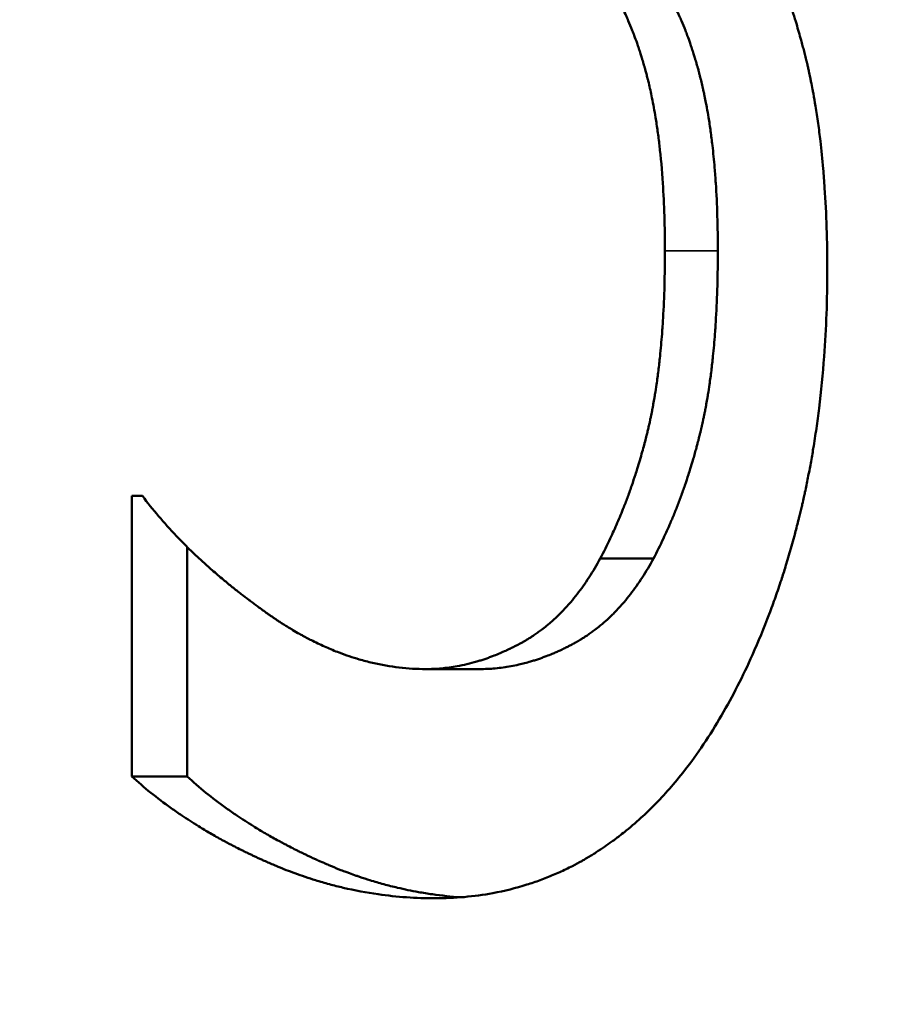
# Model space of a CAD drawing. Units: inches. Extents: x 0.1 to 21.9, y 0.1 to 16.9.
# Drawn here: x 10.8 to 10.8, y 13.4 to 13.4 of the extents above; entities that cross this region are included whole.
import ezdxf

# ---------------------------------------------------------------- set-up
doc = ezdxf.new("R2010")
doc.units = ezdxf.units.IN
doc.header["$MEASUREMENT"] = 0
for name, color, linetype, lineweight in [('Dimension (ANSI)', 7, 'Continuous', 25), ('Visible (ANSI)', 7, 'Continuous', 50), ('Visible Narrow (ANSI)', 7, 'Continuous', 35)]:
    doc.layers.add(name, color=color, linetype=linetype, lineweight=lineweight)
doc.styles.add('Note Text (ANSI)', font='tahoma.ttf')
doc.dimstyles.new('Default (ANSI)', dxfattribs={"dimtxt": 0.15, "dimasz": 0.098425, "dimexe": 0.125, "dimexo": 0.0625, "dimgap": 0.031496, "dimtad": 0, "dimtih": 1, "dimtoh": 1, "dimrnd": 1e-08, "dimzin": 4, "dimdsep": 46, "dimtxsty": 'Note Text (ANSI)', "dimcen": 0.09, "dimdle": 0.393701, "dimclrd": 256, "dimclre": 256, "dimclrt": 256, "dimadec": 0, "dimazin": 1, "dimtfac": 0.8, "dimtofl": 0, "dimtmove": 0, "dimatfit": 3, "dimfxl": 1, "dimtolj": 1, "dimtzin": 4, "dimlwd": -1, "dimlwe": -1, "dimarcsym": 0})

# ---------------------------------------------------------------- blocks, each defined once
blk = doc.blocks.new('*D21')
at = {"layer": 'Defpoints', "color": 0, "transparency": 16777216}
for p in [(10.104074, 14.423405), (12.887959, 11.63952), (9.485362, 8.236923)]:
    blk.add_point(p, dxfattribs=at)
at = {"layer": 'Dimension (ANSI)', "transparency": 16777216}
for p, q in [((12.843765, 11.683715), (10.015686, 14.511794)), ((10.034477, 14.353808), (8.642312, 12.961643)), ((6.771074, 11.090405), (8.163239, 12.48257)), ((9.441167, 8.281117), (6.613088, 11.109196))]:
    blk.add_line(p, q, dxfattribs=at)
for points in [[(10.022878, 14.365408), (10.046077, 14.342209), (10.104074, 14.423405)], [(6.759474, 11.102004), (6.782673, 11.078805), (6.701477, 11.020808)]]:
    blk.add_solid(points, dxfattribs=at)
at = {"layer": 'Dimension (ANSI)', "transparency": 16777216, "char_height": 0.15, "attachment_point": 5, "style": 'Note Text (ANSI)'}
for s, insert in [('\\A1; 4.81"', (8.402775, 12.832028)), ('\\A1;[122]', (8.402775, 12.592491))]:
    blk.add_mtext(s, dxfattribs=dict(at, insert=insert))

msp = doc.modelspace()

# ---------------------------------------------------------------- linework, layer by layer
at = {"layer": 'Visible (ANSI)'}
for p, q in [((10.793912, 13.394291), (10.793912, 13.4028)), ((10.794231, 13.4028), (10.793912, 13.4028)), ((10.795587, 13.394291), (10.795587, 13.401256)), ((10.809737, 13.400904), (10.808123, 13.400904)), ((10.804463, 13.397549), (10.802826, 13.397549)), ((10.795587, 13.394291), (10.793912, 13.394291))]:
    msp.add_line(p, q, dxfattribs=at)
for points, knots in [([(10.812474, 13.420742), (10.812598, 13.420553), (10.812718, 13.420354), (10.812835, 13.420146), (10.812922, 13.41999), (10.813007, 13.419829), (10.81309, 13.419662), (10.813173, 13.419496), (10.813254, 13.419324), (10.813333, 13.419146), (10.813359, 13.419087), (10.813385, 13.419028), (10.813411, 13.418967), (10.813463, 13.418847), (10.813514, 13.418724), (10.813563, 13.418599), (10.813588, 13.418536), (10.813613, 13.418473), (10.813637, 13.418409), (10.813686, 13.418281), (10.813734, 13.418151), (10.813781, 13.418019), (10.813805, 13.417953), (10.813828, 13.417886), (10.813851, 13.417819), (10.813885, 13.417718), (10.813919, 13.417615), (10.813953, 13.417511), (10.813986, 13.417408), (10.814019, 13.417303), (10.814052, 13.417196), (10.814079, 13.417108), (10.814105, 13.417018), (10.814132, 13.416928), (10.814137, 13.41691), (10.814142, 13.416891), (10.814147, 13.416873), (10.814171, 13.416792), (10.814194, 13.416709), (10.814217, 13.416626), (10.814224, 13.416598), (10.814232, 13.41657), (10.81424, 13.416542), (10.814255, 13.416486), (10.81427, 13.41643), (10.814285, 13.416374), (10.814292, 13.416345), (10.814299, 13.416317), (10.814307, 13.416289), (10.814314, 13.41626), (10.814321, 13.416232), (10.814329, 13.416203), (10.814336, 13.416175), (10.814343, 13.416146), (10.81435, 13.416117), (10.814357, 13.416088), (10.814364, 13.416059), (10.814371, 13.41603), (10.814374, 13.416021), (10.814376, 13.416011), (10.814378, 13.416001), (10.814385, 13.415972), (10.814392, 13.415943), (10.814399, 13.415914), (10.814404, 13.415894), (10.814408, 13.415874), (10.814413, 13.415855), (10.814422, 13.415816), (10.814431, 13.415776), (10.81444, 13.415737), (10.814444, 13.415717), (10.814448, 13.415697), (10.814453, 13.415677), (10.814466, 13.415618), (10.814479, 13.415558), (10.814491, 13.415497), (10.8145, 13.415457), (10.814508, 13.415416), (10.814516, 13.415376), (10.814533, 13.415294), (10.814549, 13.415213), (10.814564, 13.41513), (10.814572, 13.415089), (10.81458, 13.415047), (10.814588, 13.415005), (10.81461, 13.41488), (10.814632, 13.414754), (10.814653, 13.414625), (10.814667, 13.41454), (10.814681, 13.414454), (10.814694, 13.414367), (10.81472, 13.414193), (10.814745, 13.414016), (10.814768, 13.413837), (10.81478, 13.413747), (10.814791, 13.413657), (10.814801, 13.413566), (10.814833, 13.413292), (10.814862, 13.413013), (10.814887, 13.412727), (10.814903, 13.412536), (10.814918, 13.412343), (10.814931, 13.412146), (10.814957, 13.411754), (10.814977, 13.41135), (10.81499, 13.410935), (10.815004, 13.41052), (10.81501, 13.410093), (10.81501, 13.409656)], [0, 0, 0, 0, 0.166667, 0.166667, 0.166667, 0.291667, 0.291667, 0.291667, 0.416667, 0.416667, 0.416667, 0.458333, 0.458333, 0.458333, 0.541667, 0.541667, 0.541667, 0.583333, 0.583333, 0.583333, 0.666667, 0.666667, 0.666667, 0.708333, 0.708333, 0.708333, 0.770833, 0.770833, 0.770833, 0.833333, 0.833333, 0.833333, 0.885417, 0.885417, 0.885417, 0.895833, 0.895833, 0.895833, 0.942708, 0.942708, 0.942708, 0.958333, 0.958333, 0.958333, 0.989583, 0.989583, 0.989583, 1.005208, 1.005208, 1.005208, 1.020833, 1.020833, 1.020833, 1.036458, 1.036458, 1.036458, 1.052083, 1.052083, 1.052083, 1.057292, 1.057292, 1.057292, 1.072917, 1.072917, 1.072917, 1.083333, 1.083333, 1.083333, 1.104167, 1.104167, 1.104167, 1.114583, 1.114583, 1.114583, 1.145833, 1.145833, 1.145833, 1.166667, 1.166667, 1.166667, 1.208333, 1.208333, 1.208333, 1.229167, 1.229167, 1.229167, 1.291667, 1.291667, 1.291667, 1.333333, 1.333333, 1.333333, 1.416667, 1.416667, 1.416667, 1.458333, 1.458333, 1.458333, 1.583333, 1.583333, 1.583333, 1.666667, 1.666667, 1.666667, 1.833333, 1.833333, 1.833333, 2, 2, 2, 2]), ([(10.810084, 13.410239), (10.810084, 13.410601), (10.810079, 13.410953), (10.810069, 13.411293), (10.810058, 13.411634), (10.810042, 13.411965), (10.810021, 13.412284), (10.809995, 13.412684), (10.809961, 13.413067), (10.809918, 13.413433), (10.80991, 13.413507), (10.809901, 13.413579), (10.809892, 13.413651), (10.809874, 13.413795), (10.809854, 13.413936), (10.809833, 13.414075), (10.809823, 13.414144), (10.809812, 13.414213), (10.809801, 13.414281), (10.809784, 13.414383), (10.809767, 13.414484), (10.809749, 13.414583), (10.809731, 13.414682), (10.809712, 13.414779), (10.809692, 13.414875), (10.809676, 13.414955), (10.809659, 13.415034), (10.809642, 13.415112), (10.809638, 13.415128), (10.809635, 13.415144), (10.809631, 13.415159), (10.809614, 13.415237), (10.809596, 13.415313), (10.809577, 13.415389), (10.809573, 13.415404), (10.80957, 13.415419), (10.809566, 13.415434), (10.809555, 13.415479), (10.809543, 13.415524), (10.809532, 13.415568), (10.809526, 13.41559), (10.80952, 13.415612), (10.809514, 13.415634), (10.809508, 13.415656), (10.809502, 13.415678), (10.809496, 13.4157), (10.809488, 13.415729), (10.80948, 13.415758), (10.809472, 13.415787), (10.809468, 13.415801), (10.809464, 13.415816), (10.80946, 13.41583), (10.809452, 13.415859), (10.809444, 13.415887), (10.809435, 13.415916), (10.809431, 13.41593), (10.809427, 13.415944), (10.809423, 13.415958), (10.809414, 13.415987), (10.809406, 13.416015), (10.809398, 13.416043), (10.809393, 13.416057), (10.809389, 13.416071), (10.809385, 13.416085), (10.809372, 13.416127), (10.809359, 13.416169), (10.809346, 13.41621), (10.809337, 13.416237), (10.809328, 13.416265), (10.80932, 13.416292), (10.809302, 13.416347), (10.809284, 13.416401), (10.809266, 13.416454), (10.809257, 13.416481), (10.809247, 13.416508), (10.809238, 13.416534), (10.80921, 13.416614), (10.809182, 13.416692), (10.809153, 13.416769), (10.809134, 13.416821), (10.809115, 13.416872), (10.809095, 13.416922), (10.809055, 13.417023), (10.809015, 13.417122), (10.808973, 13.417218), (10.808952, 13.417267), (10.808931, 13.417315), (10.80891, 13.417362), (10.808846, 13.417504), (10.80878, 13.417641), (10.808711, 13.417774), (10.808666, 13.417862), (10.808619, 13.417948), (10.808571, 13.418032), (10.808476, 13.418201), (10.808377, 13.418361), (10.808273, 13.418513), (10.80817, 13.418664), (10.808062, 13.418808), (10.807951, 13.418943)], [0, 0, 0, 0, 0.166667, 0.166667, 0.166667, 0.333333, 0.333333, 0.333333, 0.541667, 0.541667, 0.541667, 0.583333, 0.583333, 0.583333, 0.666667, 0.666667, 0.666667, 0.708333, 0.708333, 0.708333, 0.770833, 0.770833, 0.770833, 0.833333, 0.833333, 0.833333, 0.885417, 0.885417, 0.885417, 0.895833, 0.895833, 0.895833, 0.947917, 0.947917, 0.947917, 0.958333, 0.958333, 0.958333, 0.989583, 0.989583, 0.989583, 1.005208, 1.005208, 1.005208, 1.020833, 1.020833, 1.020833, 1.041667, 1.041667, 1.041667, 1.052083, 1.052083, 1.052083, 1.072917, 1.072917, 1.072917, 1.083333, 1.083333, 1.083333, 1.104167, 1.104167, 1.104167, 1.114583, 1.114583, 1.114583, 1.145833, 1.145833, 1.145833, 1.166667, 1.166667, 1.166667, 1.208333, 1.208333, 1.208333, 1.229167, 1.229167, 1.229167, 1.291667, 1.291667, 1.291667, 1.333333, 1.333333, 1.333333, 1.416667, 1.416667, 1.416667, 1.458333, 1.458333, 1.458333, 1.583333, 1.583333, 1.583333, 1.666667, 1.666667, 1.666667, 1.833333, 1.833333, 1.833333, 2, 2, 2, 2]), ([(10.81169, 13.410239), (10.81169, 13.410601), (10.811685, 13.410953), (10.811674, 13.411293), (10.811664, 13.411634), (10.811648, 13.411965), (10.811628, 13.412284), (10.811617, 13.412444), (10.811605, 13.412601), (10.811592, 13.412756), (10.811573, 13.412988), (10.81155, 13.413213), (10.811525, 13.413433), (10.811517, 13.413507), (10.811508, 13.413579), (10.811499, 13.413651), (10.81148, 13.413795), (10.811461, 13.413936), (10.81144, 13.414075), (10.81143, 13.414144), (10.811419, 13.414213), (10.811408, 13.414281), (10.811391, 13.414383), (10.811374, 13.414484), (10.811356, 13.414583), (10.81135, 13.414616), (10.811344, 13.414649), (10.811338, 13.414681), (10.811325, 13.414747), (10.811313, 13.414811), (10.8113, 13.414875), (10.811293, 13.414907), (10.811287, 13.414939), (10.81128, 13.414971), (10.81127, 13.415018), (10.81126, 13.415066), (10.811249, 13.415112), (10.811246, 13.415128), (10.811242, 13.415144), (10.811239, 13.415159), (10.811232, 13.41519), (10.811225, 13.415221), (10.811218, 13.415252), (10.811214, 13.415267), (10.811211, 13.415282), (10.811207, 13.415298), (10.8112, 13.415328), (10.811192, 13.415358), (10.811185, 13.415389), (10.811181, 13.415404), (10.811178, 13.415419), (10.811174, 13.415434), (10.811168, 13.415456), (10.811163, 13.415479), (10.811157, 13.415501), (10.811151, 13.415524), (10.811146, 13.415546), (10.81114, 13.415568), (10.811138, 13.415575), (10.811136, 13.415583), (10.811134, 13.41559), (10.81113, 13.415605), (10.811126, 13.415619), (10.811122, 13.415634), (10.81112, 13.415641), (10.811118, 13.415649), (10.811116, 13.415656), (10.811112, 13.415671), (10.811108, 13.415685), (10.811105, 13.4157), (10.811103, 13.415707), (10.811101, 13.415714), (10.811099, 13.415722), (10.811093, 13.415743), (10.811087, 13.415765), (10.811081, 13.415787), (10.811077, 13.415801), (10.811073, 13.415816), (10.811068, 13.41583), (10.81106, 13.415859), (10.811052, 13.415887), (10.811044, 13.415916), (10.81104, 13.41593), (10.811036, 13.415944), (10.811031, 13.415958), (10.811023, 13.415987), (10.811015, 13.416015), (10.811006, 13.416043), (10.811002, 13.416057), (10.810998, 13.416071), (10.810994, 13.416085), (10.810981, 13.416127), (10.810968, 13.416169), (10.810955, 13.41621), (10.810946, 13.416237), (10.810938, 13.416265), (10.810929, 13.416292), (10.810911, 13.416347), (10.810893, 13.416401), (10.810875, 13.416454), (10.810866, 13.416481), (10.810857, 13.416508), (10.810848, 13.416534), (10.81082, 13.416614), (10.810792, 13.416692), (10.810763, 13.416769), (10.810744, 13.416821), (10.810725, 13.416872), (10.810705, 13.416922), (10.810665, 13.417023), (10.810625, 13.417122), (10.810584, 13.417218), (10.810563, 13.417267), (10.810542, 13.417315), (10.810521, 13.417362), (10.810457, 13.417504), (10.810391, 13.417641), (10.810323, 13.417774), (10.810278, 13.417862), (10.810231, 13.417948), (10.810184, 13.418032), (10.810089, 13.418201), (10.80999, 13.418361), (10.809887, 13.418513), (10.809784, 13.418664), (10.809677, 13.418808), (10.809566, 13.418943)], [0, 0, 0, 0, 0.166667, 0.166667, 0.166667, 0.333333, 0.333333, 0.333333, 0.416667, 0.416667, 0.416667, 0.541667, 0.541667, 0.541667, 0.583333, 0.583333, 0.583333, 0.666667, 0.666667, 0.666667, 0.708333, 0.708333, 0.708333, 0.770833, 0.770833, 0.770833, 0.791667, 0.791667, 0.791667, 0.833333, 0.833333, 0.833333, 0.854167, 0.854167, 0.854167, 0.885417, 0.885417, 0.885417, 0.895833, 0.895833, 0.895833, 0.916667, 0.916667, 0.916667, 0.927083, 0.927083, 0.927083, 0.947917, 0.947917, 0.947917, 0.958333, 0.958333, 0.958333, 0.973958, 0.973958, 0.973958, 0.989583, 0.989583, 0.989583, 0.994792, 0.994792, 0.994792, 1.005208, 1.005208, 1.005208, 1.010417, 1.010417, 1.010417, 1.020833, 1.020833, 1.020833, 1.026042, 1.026042, 1.026042, 1.041667, 1.041667, 1.041667, 1.052083, 1.052083, 1.052083, 1.072917, 1.072917, 1.072917, 1.083333, 1.083333, 1.083333, 1.104167, 1.104167, 1.104167, 1.114583, 1.114583, 1.114583, 1.145833, 1.145833, 1.145833, 1.166667, 1.166667, 1.166667, 1.208333, 1.208333, 1.208333, 1.229167, 1.229167, 1.229167, 1.291667, 1.291667, 1.291667, 1.333333, 1.333333, 1.333333, 1.416667, 1.416667, 1.416667, 1.458333, 1.458333, 1.458333, 1.583333, 1.583333, 1.583333, 1.666667, 1.666667, 1.666667, 1.833333, 1.833333, 1.833333, 2, 2, 2, 2]), ([(10.808123, 13.400904), (10.808228, 13.401104), (10.808329, 13.401307), (10.808426, 13.401513), (10.808499, 13.401668), (10.80857, 13.401824), (10.808638, 13.401982), (10.808706, 13.40214), (10.808773, 13.4023), (10.808836, 13.402462), (10.808857, 13.402516), (10.808878, 13.40257), (10.808899, 13.402624), (10.808941, 13.402733), (10.808981, 13.402842), (10.80902, 13.402953), (10.80904, 13.403008), (10.80906, 13.403063), (10.809079, 13.403119), (10.809117, 13.403229), (10.809155, 13.403341), (10.809191, 13.403454), (10.809209, 13.40351), (10.809227, 13.403567), (10.809245, 13.403623), (10.809271, 13.403708), (10.809297, 13.403794), (10.809322, 13.40388), (10.809348, 13.403965), (10.809372, 13.404052), (10.809397, 13.404139), (10.809417, 13.404211), (10.809437, 13.404284), (10.809456, 13.404356), (10.80946, 13.404371), (10.809464, 13.404386), (10.809467, 13.4044), (10.809485, 13.404466), (10.809502, 13.404532), (10.809518, 13.404598), (10.809524, 13.40462), (10.809529, 13.404642), (10.809535, 13.404665), (10.809546, 13.404709), (10.809556, 13.404753), (10.809567, 13.404798), (10.809572, 13.40482), (10.809578, 13.404842), (10.809583, 13.404865), (10.809588, 13.404887), (10.809593, 13.404909), (10.809599, 13.404932), (10.809604, 13.404954), (10.809609, 13.404977), (10.809614, 13.405), (10.809619, 13.405022), (10.809624, 13.405045), (10.809629, 13.405068), (10.809631, 13.405076), (10.809632, 13.405083), (10.809634, 13.405091), (10.809639, 13.405114), (10.809644, 13.405137), (10.809649, 13.40516), (10.809652, 13.405176), (10.809655, 13.405191), (10.809658, 13.405207), (10.809665, 13.405238), (10.809671, 13.405269), (10.809678, 13.4053), (10.809681, 13.405316), (10.809684, 13.405331), (10.809687, 13.405347), (10.809696, 13.405394), (10.809705, 13.405442), (10.809715, 13.40549), (10.809721, 13.405522), (10.809726, 13.405554), (10.809732, 13.405586), (10.809744, 13.405651), (10.809755, 13.405716), (10.809767, 13.405782), (10.809772, 13.405815), (10.809778, 13.405848), (10.809783, 13.405882), (10.809799, 13.405981), (10.809815, 13.406083), (10.80983, 13.406185), (10.80984, 13.406254), (10.80985, 13.406323), (10.809859, 13.406393), (10.809878, 13.406532), (10.809895, 13.406674), (10.809912, 13.406819), (10.80992, 13.406892), (10.809928, 13.406965), (10.809935, 13.407038), (10.809958, 13.407259), (10.809979, 13.407486), (10.809996, 13.407719), (10.810008, 13.407874), (10.810018, 13.408032), (10.810028, 13.408192), (10.810047, 13.408512), (10.810061, 13.408843), (10.81007, 13.409184), (10.81008, 13.409526), (10.810084, 13.409877), (10.810084, 13.410239)], [0, 0, 0, 0, 0.166667, 0.166667, 0.166667, 0.291667, 0.291667, 0.291667, 0.416667, 0.416667, 0.416667, 0.458333, 0.458333, 0.458333, 0.541667, 0.541667, 0.541667, 0.583333, 0.583333, 0.583333, 0.666667, 0.666667, 0.666667, 0.708333, 0.708333, 0.708333, 0.770833, 0.770833, 0.770833, 0.833333, 0.833333, 0.833333, 0.885417, 0.885417, 0.885417, 0.895833, 0.895833, 0.895833, 0.942708, 0.942708, 0.942708, 0.958333, 0.958333, 0.958333, 0.989583, 0.989583, 0.989583, 1.005208, 1.005208, 1.005208, 1.020833, 1.020833, 1.020833, 1.036458, 1.036458, 1.036458, 1.052083, 1.052083, 1.052083, 1.057292, 1.057292, 1.057292, 1.072917, 1.072917, 1.072917, 1.083333, 1.083333, 1.083333, 1.104167, 1.104167, 1.104167, 1.114583, 1.114583, 1.114583, 1.145833, 1.145833, 1.145833, 1.166667, 1.166667, 1.166667, 1.208333, 1.208333, 1.208333, 1.229167, 1.229167, 1.229167, 1.291667, 1.291667, 1.291667, 1.333333, 1.333333, 1.333333, 1.416667, 1.416667, 1.416667, 1.458333, 1.458333, 1.458333, 1.583333, 1.583333, 1.583333, 1.666667, 1.666667, 1.666667, 1.833333, 1.833333, 1.833333, 2, 2, 2, 2]), ([(10.809737, 13.400904), (10.809842, 13.401104), (10.809943, 13.401307), (10.810039, 13.401513), (10.810112, 13.401668), (10.810182, 13.401824), (10.81025, 13.401982), (10.810273, 13.402035), (10.810295, 13.402088), (10.810317, 13.402141), (10.810362, 13.402247), (10.810405, 13.402354), (10.810447, 13.402462), (10.810469, 13.402516), (10.810489, 13.40257), (10.81051, 13.402624), (10.810551, 13.402733), (10.810592, 13.402842), (10.810631, 13.402953), (10.810651, 13.403008), (10.81067, 13.403063), (10.810689, 13.403119), (10.810727, 13.403229), (10.810764, 13.403341), (10.810801, 13.403454), (10.810819, 13.40351), (10.810837, 13.403567), (10.810854, 13.403623), (10.81088, 13.403708), (10.810906, 13.403794), (10.810931, 13.40388), (10.81094, 13.403908), (10.810948, 13.403937), (10.810957, 13.403966), (10.810973, 13.404023), (10.810989, 13.404081), (10.811005, 13.404139), (10.811013, 13.404167), (10.811021, 13.404196), (10.811029, 13.404225), (10.811041, 13.404269), (10.811053, 13.404313), (10.811064, 13.404356), (10.811068, 13.404371), (10.811072, 13.404386), (10.811076, 13.4044), (10.811084, 13.404429), (10.811091, 13.404459), (10.811099, 13.404488), (10.811102, 13.404503), (10.811106, 13.404517), (10.81111, 13.404532), (10.811115, 13.404554), (10.811121, 13.404576), (10.811126, 13.404598), (10.811132, 13.40462), (10.811137, 13.404642), (10.811143, 13.404665), (10.811145, 13.404672), (10.811147, 13.404679), (10.811148, 13.404687), (10.811152, 13.404701), (10.811156, 13.404716), (10.811159, 13.404731), (10.811161, 13.404738), (10.811163, 13.404746), (10.811164, 13.404753), (10.811168, 13.404768), (10.811172, 13.404783), (10.811175, 13.404798), (10.811177, 13.404805), (10.811179, 13.404813), (10.81118, 13.40482), (10.811184, 13.404835), (10.811187, 13.40485), (10.811191, 13.404865), (10.811193, 13.404872), (10.811194, 13.404879), (10.811196, 13.404887), (10.8112, 13.404902), (10.811203, 13.404917), (10.811206, 13.404932), (10.811208, 13.404939), (10.81121, 13.404947), (10.811212, 13.404954), (10.811215, 13.404969), (10.811218, 13.404985), (10.811222, 13.405), (10.811223, 13.405007), (10.811225, 13.405015), (10.811227, 13.405022), (10.81123, 13.405038), (10.811233, 13.405053), (10.811237, 13.405068), (10.811238, 13.405076), (10.81124, 13.405083), (10.811242, 13.405091), (10.811247, 13.405114), (10.811252, 13.405137), (10.811256, 13.40516), (10.81126, 13.405176), (10.811263, 13.405191), (10.811266, 13.405207), (10.811273, 13.405238), (10.811279, 13.405269), (10.811285, 13.4053), (10.811288, 13.405316), (10.811291, 13.405331), (10.811295, 13.405347), (10.811304, 13.405394), (10.811313, 13.405442), (10.811322, 13.40549), (10.811328, 13.405522), (10.811334, 13.405554), (10.81134, 13.405586), (10.811351, 13.405651), (10.811363, 13.405716), (10.811374, 13.405782), (10.811379, 13.405815), (10.811385, 13.405848), (10.81139, 13.405882), (10.811406, 13.405981), (10.811422, 13.406083), (10.811437, 13.406185), (10.811447, 13.406254), (10.811456, 13.406323), (10.811466, 13.406393), (10.811484, 13.406532), (10.811502, 13.406674), (10.811518, 13.406819), (10.811526, 13.406892), (10.811534, 13.406965), (10.811542, 13.407038), (10.811565, 13.407259), (10.811585, 13.407486), (10.811602, 13.407719), (10.811614, 13.407874), (10.811625, 13.408032), (10.811634, 13.408192), (10.811653, 13.408512), (10.811667, 13.408843), (10.811676, 13.409184), (10.811685, 13.409526), (10.81169, 13.409877), (10.81169, 13.410239)], [0, 0, 0, 0, 0.166667, 0.166667, 0.166667, 0.291667, 0.291667, 0.291667, 0.333333, 0.333333, 0.333333, 0.416667, 0.416667, 0.416667, 0.458333, 0.458333, 0.458333, 0.541667, 0.541667, 0.541667, 0.583333, 0.583333, 0.583333, 0.666667, 0.666667, 0.666667, 0.708333, 0.708333, 0.708333, 0.770833, 0.770833, 0.770833, 0.791667, 0.791667, 0.791667, 0.833333, 0.833333, 0.833333, 0.854167, 0.854167, 0.854167, 0.885417, 0.885417, 0.885417, 0.895833, 0.895833, 0.895833, 0.916667, 0.916667, 0.916667, 0.927083, 0.927083, 0.927083, 0.942708, 0.942708, 0.942708, 0.958333, 0.958333, 0.958333, 0.963542, 0.963542, 0.963542, 0.973958, 0.973958, 0.973958, 0.979167, 0.979167, 0.979167, 0.989583, 0.989583, 0.989583, 0.994792, 0.994792, 0.994792, 1.005208, 1.005208, 1.005208, 1.010417, 1.010417, 1.010417, 1.020833, 1.020833, 1.020833, 1.026042, 1.026042, 1.026042, 1.036458, 1.036458, 1.036458, 1.041667, 1.041667, 1.041667, 1.052083, 1.052083, 1.052083, 1.057292, 1.057292, 1.057292, 1.072917, 1.072917, 1.072917, 1.083333, 1.083333, 1.083333, 1.104167, 1.104167, 1.104167, 1.114583, 1.114583, 1.114583, 1.145833, 1.145833, 1.145833, 1.166667, 1.166667, 1.166667, 1.208333, 1.208333, 1.208333, 1.229167, 1.229167, 1.229167, 1.291667, 1.291667, 1.291667, 1.333333, 1.333333, 1.333333, 1.416667, 1.416667, 1.416667, 1.458333, 1.458333, 1.458333, 1.583333, 1.583333, 1.583333, 1.666667, 1.666667, 1.666667, 1.833333, 1.833333, 1.833333, 2, 2, 2, 2]), ([(10.81501, 13.409656), (10.81501, 13.409207), (10.815002, 13.408765), (10.814987, 13.408328), (10.814971, 13.40789), (10.814947, 13.407459), (10.814916, 13.407033), (10.814877, 13.406501), (10.814826, 13.405977), (10.814762, 13.405462), (10.81475, 13.405359), (10.814736, 13.405257), (10.814723, 13.405154), (10.814695, 13.40495), (10.814666, 13.404747), (10.814635, 13.404545), (10.814619, 13.404444), (10.814603, 13.404344), (10.814586, 13.404244), (10.814562, 13.404093), (10.814536, 13.403944), (10.814508, 13.403795), (10.814481, 13.403647), (10.814453, 13.403499), (10.814424, 13.403352), (10.814395, 13.403205), (10.814364, 13.403059), (10.814333, 13.402913), (10.814322, 13.402865), (10.814312, 13.402816), (10.814301, 13.402768), (10.814285, 13.402695), (10.814269, 13.402623), (10.814252, 13.402551), (10.814246, 13.402527), (10.814241, 13.402503), (10.814235, 13.402479), (10.81421, 13.402371), (10.814184, 13.402264), (10.814158, 13.402157), (10.814149, 13.402121), (10.81414, 13.402085), (10.814131, 13.40205), (10.814113, 13.401979), (10.814095, 13.401908), (10.814077, 13.401837), (10.814059, 13.401767), (10.81404, 13.401697), (10.814021, 13.401627), (10.814009, 13.40158), (10.813996, 13.401533), (10.813984, 13.401487), (10.813958, 13.401394), (10.813932, 13.401302), (10.813906, 13.40121), (10.813893, 13.401164), (10.81388, 13.401118), (10.813867, 13.401072), (10.81384, 13.40098), (10.813813, 13.400889), (10.813786, 13.400799), (10.813772, 13.400754), (10.813758, 13.400708), (10.813745, 13.400663), (10.813703, 13.400528), (10.81366, 13.400394), (10.813617, 13.400261), (10.813588, 13.400172), (10.813559, 13.400084), (10.813529, 13.399996), (10.813469, 13.399821), (10.813408, 13.399647), (10.813346, 13.399475), (10.813315, 13.399389), (10.813283, 13.399304), (10.813251, 13.399219), (10.81309, 13.398794), (10.81292, 13.39838), (10.81274, 13.397978), (10.812452, 13.397335), (10.812139, 13.396722), (10.811801, 13.396139)], [0, 0, 0, 0, 0.166667, 0.166667, 0.166667, 0.333333, 0.333333, 0.333333, 0.541667, 0.541667, 0.541667, 0.583333, 0.583333, 0.583333, 0.666667, 0.666667, 0.666667, 0.708333, 0.708333, 0.708333, 0.770833, 0.770833, 0.770833, 0.833333, 0.833333, 0.833333, 0.895833, 0.895833, 0.895833, 0.916667, 0.916667, 0.916667, 0.947917, 0.947917, 0.947917, 0.958333, 0.958333, 0.958333, 1.005208, 1.005208, 1.005208, 1.020833, 1.020833, 1.020833, 1.052083, 1.052083, 1.052083, 1.083333, 1.083333, 1.083333, 1.104167, 1.104167, 1.104167, 1.145833, 1.145833, 1.145833, 1.166667, 1.166667, 1.166667, 1.208333, 1.208333, 1.208333, 1.229167, 1.229167, 1.229167, 1.291667, 1.291667, 1.291667, 1.333333, 1.333333, 1.333333, 1.416667, 1.416667, 1.416667, 1.458333, 1.458333, 1.458333, 1.666667, 1.666667, 1.666667, 2, 2, 2, 2]), ([(10.794231, 13.4028), (10.794385, 13.402595), (10.794548, 13.402391), (10.79472, 13.402188), (10.794892, 13.401986), (10.795073, 13.401784), (10.795264, 13.401585), (10.795502, 13.401335), (10.795755, 13.401087), (10.796022, 13.400841), (10.796075, 13.400792), (10.796129, 13.400743), (10.796184, 13.400694), (10.796293, 13.400596), (10.796405, 13.400499), (10.796519, 13.400401), (10.796576, 13.400353), (10.796633, 13.400304), (10.796691, 13.400256), (10.796779, 13.400183), (10.796867, 13.400111), (10.796957, 13.400038), (10.797047, 13.399966), (10.797138, 13.399894), (10.797231, 13.399822), (10.797308, 13.399762), (10.797386, 13.399702), (10.797465, 13.399643), (10.797481, 13.399631), (10.797497, 13.399619), (10.797513, 13.399607), (10.797584, 13.399553), (10.797656, 13.3995), (10.797729, 13.399446), (10.797753, 13.399428), (10.797778, 13.399411), (10.797802, 13.399393), (10.797851, 13.399357), (10.797901, 13.399322), (10.79795, 13.399286), (10.797975, 13.399268), (10.798, 13.399251), (10.798025, 13.399233), (10.79805, 13.399215), (10.798075, 13.399198), (10.7981, 13.39918), (10.798125, 13.399163), (10.79815, 13.399146), (10.798175, 13.399129), (10.7982, 13.399112), (10.798225, 13.399095), (10.79825, 13.399078), (10.798258, 13.399072), (10.798266, 13.399067), (10.798275, 13.399061), (10.7983, 13.399045), (10.798325, 13.399028), (10.79835, 13.399012), (10.798366, 13.399001), (10.798383, 13.39899), (10.7984, 13.398979), (10.798433, 13.398957), (10.798466, 13.398936), (10.798499, 13.398915), (10.798516, 13.398904), (10.798533, 13.398893), (10.798549, 13.398883), (10.798599, 13.398852), (10.798649, 13.398821), (10.798699, 13.398791), (10.798733, 13.39877), (10.798766, 13.39875), (10.798799, 13.398731), (10.798866, 13.398691), (10.798933, 13.398653), (10.799, 13.398615), (10.799033, 13.398597), (10.799066, 13.398578), (10.7991, 13.39856), (10.7992, 13.398505), (10.7993, 13.398453), (10.7994, 13.398403), (10.799467, 13.398369), (10.799534, 13.398337), (10.799601, 13.398305), (10.799735, 13.398242), (10.799868, 13.398183), (10.800002, 13.398128), (10.800069, 13.3981), (10.800136, 13.398074), (10.800203, 13.398048), (10.800404, 13.397971), (10.800605, 13.397903), (10.800807, 13.397844), (10.800941, 13.397805), (10.801075, 13.397769), (10.80121, 13.397738), (10.801478, 13.397675), (10.801747, 13.397628), (10.802017, 13.397596), (10.802286, 13.397565), (10.802556, 13.397549), (10.802826, 13.397549)], [0, 0, 0, 0, 0.166667, 0.166667, 0.166667, 0.333333, 0.333333, 0.333333, 0.541667, 0.541667, 0.541667, 0.583333, 0.583333, 0.583333, 0.666667, 0.666667, 0.666667, 0.708333, 0.708333, 0.708333, 0.770833, 0.770833, 0.770833, 0.833333, 0.833333, 0.833333, 0.885417, 0.885417, 0.885417, 0.895833, 0.895833, 0.895833, 0.942708, 0.942708, 0.942708, 0.958333, 0.958333, 0.958333, 0.989583, 0.989583, 0.989583, 1.005208, 1.005208, 1.005208, 1.020833, 1.020833, 1.020833, 1.036458, 1.036458, 1.036458, 1.052083, 1.052083, 1.052083, 1.057292, 1.057292, 1.057292, 1.072917, 1.072917, 1.072917, 1.083333, 1.083333, 1.083333, 1.104167, 1.104167, 1.104167, 1.114583, 1.114583, 1.114583, 1.145833, 1.145833, 1.145833, 1.166667, 1.166667, 1.166667, 1.208333, 1.208333, 1.208333, 1.229167, 1.229167, 1.229167, 1.291667, 1.291667, 1.291667, 1.333333, 1.333333, 1.333333, 1.416667, 1.416667, 1.416667, 1.458333, 1.458333, 1.458333, 1.583333, 1.583333, 1.583333, 1.666667, 1.666667, 1.666667, 1.833333, 1.833333, 1.833333, 2, 2, 2, 2]), ([(10.802826, 13.397549), (10.802985, 13.397549), (10.803143, 13.397556), (10.803302, 13.39757), (10.803461, 13.397585), (10.803619, 13.397607), (10.803779, 13.397635), (10.803977, 13.397671), (10.804177, 13.397719), (10.804376, 13.397777), (10.804416, 13.397789), (10.804456, 13.397801), (10.804496, 13.397814), (10.804576, 13.397839), (10.804656, 13.397866), (10.804736, 13.397895), (10.804776, 13.397909), (10.804816, 13.397924), (10.804856, 13.397939), (10.804916, 13.397962), (10.804976, 13.397986), (10.805036, 13.398011), (10.805096, 13.398036), (10.805156, 13.398062), (10.805216, 13.398089), (10.805266, 13.398112), (10.805316, 13.398135), (10.805366, 13.398159), (10.805376, 13.398164), (10.805386, 13.398168), (10.805396, 13.398173), (10.805442, 13.398195), (10.805487, 13.398217), (10.805532, 13.39824), (10.805547, 13.398248), (10.805562, 13.398256), (10.805577, 13.398263), (10.805607, 13.398279), (10.805637, 13.398295), (10.805667, 13.398311), (10.805682, 13.398319), (10.805698, 13.398327), (10.805713, 13.398335), (10.805728, 13.398343), (10.805743, 13.398351), (10.805758, 13.39836), (10.805773, 13.398368), (10.805787, 13.398376), (10.805802, 13.398385), (10.805817, 13.398393), (10.805832, 13.398402), (10.805847, 13.398411), (10.805852, 13.398414), (10.805857, 13.398416), (10.805862, 13.398419), (10.805876, 13.398428), (10.805891, 13.398437), (10.805906, 13.398446), (10.805916, 13.398452), (10.805926, 13.398458), (10.805935, 13.398464), (10.805955, 13.398476), (10.805974, 13.398488), (10.805994, 13.3985), (10.806004, 13.398506), (10.806013, 13.398512), (10.806023, 13.398519), (10.806052, 13.398537), (10.806081, 13.398556), (10.80611, 13.398575), (10.806129, 13.398588), (10.806148, 13.398601), (10.806167, 13.398615), (10.806205, 13.398641), (10.806243, 13.398668), (10.80628, 13.398695), (10.806299, 13.398709), (10.806317, 13.398723), (10.806336, 13.398737), (10.806392, 13.398779), (10.806447, 13.398823), (10.806502, 13.398868), (10.806538, 13.398897), (10.806574, 13.398928), (10.80661, 13.398959), (10.806682, 13.399021), (10.806753, 13.399086), (10.806822, 13.399152), (10.806857, 13.399186), (10.806892, 13.39922), (10.806926, 13.399254), (10.807029, 13.399358), (10.807129, 13.399467), (10.807227, 13.399582), (10.807292, 13.399658), (10.807356, 13.399737), (10.807419, 13.399818), (10.807545, 13.39998), (10.807667, 13.400152), (10.807784, 13.400333), (10.807901, 13.400513), (10.808014, 13.400704), (10.808123, 13.400904)], [0, 0, 0, 0, 0.166667, 0.166667, 0.166667, 0.333333, 0.333333, 0.333333, 0.541667, 0.541667, 0.541667, 0.583333, 0.583333, 0.583333, 0.666667, 0.666667, 0.666667, 0.708333, 0.708333, 0.708333, 0.770833, 0.770833, 0.770833, 0.833333, 0.833333, 0.833333, 0.885417, 0.885417, 0.885417, 0.895833, 0.895833, 0.895833, 0.942708, 0.942708, 0.942708, 0.958333, 0.958333, 0.958333, 0.989583, 0.989583, 0.989583, 1.005208, 1.005208, 1.005208, 1.020833, 1.020833, 1.020833, 1.036458, 1.036458, 1.036458, 1.052083, 1.052083, 1.052083, 1.057292, 1.057292, 1.057292, 1.072917, 1.072917, 1.072917, 1.083333, 1.083333, 1.083333, 1.104167, 1.104167, 1.104167, 1.114583, 1.114583, 1.114583, 1.145833, 1.145833, 1.145833, 1.166667, 1.166667, 1.166667, 1.208333, 1.208333, 1.208333, 1.229167, 1.229167, 1.229167, 1.291667, 1.291667, 1.291667, 1.333333, 1.333333, 1.333333, 1.416667, 1.416667, 1.416667, 1.458333, 1.458333, 1.458333, 1.583333, 1.583333, 1.583333, 1.666667, 1.666667, 1.666667, 1.833333, 1.833333, 1.833333, 2, 2, 2, 2]), ([(10.804463, 13.397549), (10.804621, 13.397549), (10.804779, 13.397556), (10.804937, 13.39757), (10.805095, 13.397585), (10.805253, 13.397607), (10.805411, 13.397635), (10.805491, 13.39765), (10.80557, 13.397666), (10.805649, 13.397684), (10.805768, 13.397711), (10.805887, 13.397742), (10.806006, 13.397777), (10.806046, 13.397789), (10.806086, 13.397801), (10.806126, 13.397814), (10.806205, 13.397839), (10.806285, 13.397866), (10.806364, 13.397895), (10.806404, 13.397909), (10.806444, 13.397924), (10.806484, 13.397939), (10.806544, 13.397962), (10.806603, 13.397986), (10.806663, 13.398011), (10.806683, 13.398019), (10.806703, 13.398028), (10.806723, 13.398036), (10.806763, 13.398054), (10.806803, 13.398071), (10.806843, 13.398089), (10.806863, 13.398098), (10.806883, 13.398107), (10.806902, 13.398116), (10.806932, 13.39813), (10.806962, 13.398144), (10.806992, 13.398159), (10.807002, 13.398164), (10.807012, 13.398168), (10.807022, 13.398173), (10.807042, 13.398183), (10.807062, 13.398193), (10.807082, 13.398203), (10.807092, 13.398208), (10.807102, 13.398213), (10.807112, 13.398218), (10.807127, 13.398225), (10.807142, 13.398233), (10.807157, 13.39824), (10.807172, 13.398248), (10.807187, 13.398256), (10.807202, 13.398263), (10.807207, 13.398266), (10.807212, 13.398269), (10.807217, 13.398271), (10.807227, 13.398276), (10.807237, 13.398282), (10.807247, 13.398287), (10.807252, 13.398289), (10.807257, 13.398292), (10.807262, 13.398295), (10.807272, 13.3983), (10.807282, 13.398305), (10.807292, 13.398311), (10.807297, 13.398313), (10.807302, 13.398316), (10.807307, 13.398319), (10.807317, 13.398324), (10.807327, 13.39833), (10.807337, 13.398335), (10.807342, 13.398338), (10.807347, 13.39834), (10.807352, 13.398343), (10.807362, 13.398349), (10.807372, 13.398354), (10.807382, 13.39836), (10.807387, 13.398362), (10.807392, 13.398365), (10.807397, 13.398368), (10.807407, 13.398374), (10.807417, 13.398379), (10.807426, 13.398385), (10.807431, 13.398388), (10.807436, 13.398391), (10.807441, 13.398393), (10.807451, 13.398399), (10.807461, 13.398405), (10.807471, 13.398411), (10.807476, 13.398414), (10.807481, 13.398416), (10.807486, 13.398419), (10.8075, 13.398428), (10.807515, 13.398437), (10.80753, 13.398446), (10.807539, 13.398452), (10.807549, 13.398458), (10.807559, 13.398464), (10.807578, 13.398476), (10.807598, 13.398488), (10.807617, 13.3985), (10.807627, 13.398506), (10.807636, 13.398512), (10.807646, 13.398519), (10.807675, 13.398537), (10.807704, 13.398556), (10.807732, 13.398575), (10.807751, 13.398588), (10.80777, 13.398601), (10.807789, 13.398615), (10.807827, 13.398641), (10.807865, 13.398668), (10.807902, 13.398695), (10.807921, 13.398709), (10.807939, 13.398723), (10.807958, 13.398737), (10.808014, 13.398779), (10.808069, 13.398823), (10.808123, 13.398868), (10.808159, 13.398897), (10.808195, 13.398928), (10.808231, 13.398959), (10.808302, 13.399021), (10.808373, 13.399086), (10.808442, 13.399152), (10.808477, 13.399186), (10.808511, 13.39922), (10.808545, 13.399254), (10.808647, 13.399358), (10.808747, 13.399467), (10.808845, 13.399582), (10.80891, 13.399658), (10.808974, 13.399737), (10.809036, 13.399818), (10.809162, 13.39998), (10.809283, 13.400152), (10.8094, 13.400333), (10.809517, 13.400513), (10.809629, 13.400704), (10.809737, 13.400904)], [0, 0, 0, 0, 0.166667, 0.166667, 0.166667, 0.333333, 0.333333, 0.333333, 0.416667, 0.416667, 0.416667, 0.541667, 0.541667, 0.541667, 0.583333, 0.583333, 0.583333, 0.666667, 0.666667, 0.666667, 0.708333, 0.708333, 0.708333, 0.770833, 0.770833, 0.770833, 0.791667, 0.791667, 0.791667, 0.833333, 0.833333, 0.833333, 0.854167, 0.854167, 0.854167, 0.885417, 0.885417, 0.885417, 0.895833, 0.895833, 0.895833, 0.916667, 0.916667, 0.916667, 0.927083, 0.927083, 0.927083, 0.942708, 0.942708, 0.942708, 0.958333, 0.958333, 0.958333, 0.963542, 0.963542, 0.963542, 0.973958, 0.973958, 0.973958, 0.979167, 0.979167, 0.979167, 0.989583, 0.989583, 0.989583, 0.994792, 0.994792, 0.994792, 1.005208, 1.005208, 1.005208, 1.010417, 1.010417, 1.010417, 1.020833, 1.020833, 1.020833, 1.026042, 1.026042, 1.026042, 1.036458, 1.036458, 1.036458, 1.041667, 1.041667, 1.041667, 1.052083, 1.052083, 1.052083, 1.057292, 1.057292, 1.057292, 1.072917, 1.072917, 1.072917, 1.083333, 1.083333, 1.083333, 1.104167, 1.104167, 1.104167, 1.114583, 1.114583, 1.114583, 1.145833, 1.145833, 1.145833, 1.166667, 1.166667, 1.166667, 1.208333, 1.208333, 1.208333, 1.229167, 1.229167, 1.229167, 1.291667, 1.291667, 1.291667, 1.333333, 1.333333, 1.333333, 1.416667, 1.416667, 1.416667, 1.458333, 1.458333, 1.458333, 1.583333, 1.583333, 1.583333, 1.666667, 1.666667, 1.666667, 1.833333, 1.833333, 1.833333, 2, 2, 2, 2]), ([(10.811801, 13.396139), (10.811626, 13.395836), (10.811445, 13.395546), (10.811258, 13.395268), (10.811071, 13.394989), (10.810878, 13.394723), (10.810679, 13.394469), (10.810381, 13.394089), (10.81007, 13.393735), (10.809747, 13.393409), (10.809639, 13.3933), (10.809529, 13.393194), (10.809419, 13.393092), (10.809253, 13.392938), (10.809083, 13.392791), (10.808911, 13.39265), (10.808853, 13.392604), (10.808796, 13.392558), (10.808737, 13.392512), (10.80865, 13.392445), (10.808562, 13.392378), (10.808473, 13.392314), (10.808399, 13.39226), (10.808324, 13.392208), (10.808249, 13.392156), (10.808167, 13.3921), (10.808083, 13.392045), (10.807999, 13.391991), (10.807977, 13.391977), (10.807954, 13.391962), (10.807931, 13.391948), (10.807885, 13.391919), (10.807839, 13.391891), (10.807792, 13.391863), (10.807746, 13.391835), (10.807699, 13.391808), (10.807653, 13.391781), (10.807622, 13.391763), (10.80759, 13.391745), (10.807559, 13.391727), (10.807465, 13.391675), (10.807371, 13.391624), (10.807276, 13.391575), (10.807212, 13.391542), (10.807149, 13.391511), (10.807084, 13.39148), (10.806956, 13.391418), (10.806827, 13.391359), (10.806696, 13.391303), (10.806631, 13.391276), (10.806565, 13.391249), (10.806499, 13.391223), (10.806368, 13.39117), (10.806235, 13.391121), (10.8061, 13.391076), (10.806033, 13.391053), (10.805966, 13.391031), (10.805898, 13.39101), (10.805559, 13.390904), (10.805213, 13.390818), (10.80486, 13.390753), (10.804294, 13.390648), (10.803709, 13.390596), (10.803106, 13.390596)], [0, 0, 0, 0, 0.166667, 0.166667, 0.166667, 0.333333, 0.333333, 0.333333, 0.583333, 0.583333, 0.583333, 0.666667, 0.666667, 0.666667, 0.791667, 0.791667, 0.791667, 0.833333, 0.833333, 0.833333, 0.895833, 0.895833, 0.895833, 0.947917, 0.947917, 0.947917, 1.005208, 1.005208, 1.005208, 1.020833, 1.020833, 1.020833, 1.052083, 1.052083, 1.052083, 1.083333, 1.083333, 1.083333, 1.104167, 1.104167, 1.104167, 1.166667, 1.166667, 1.166667, 1.208333, 1.208333, 1.208333, 1.291667, 1.291667, 1.291667, 1.333333, 1.333333, 1.333333, 1.416667, 1.416667, 1.416667, 1.458333, 1.458333, 1.458333, 1.666667, 1.666667, 1.666667, 2, 2, 2, 2]), ([(10.803106, 13.390596), (10.802817, 13.390596), (10.802529, 13.390606), (10.802242, 13.390626), (10.801955, 13.390647), (10.80167, 13.390677), (10.801385, 13.390717), (10.801029, 13.390768), (10.800676, 13.390835), (10.800324, 13.390917), (10.800253, 13.390933), (10.800183, 13.39095), (10.800113, 13.390968), (10.799972, 13.391004), (10.799832, 13.391042), (10.799692, 13.391082), (10.799622, 13.391102), (10.799552, 13.391123), (10.799483, 13.391145), (10.799378, 13.391177), (10.799273, 13.391211), (10.799169, 13.391246), (10.799065, 13.391281), (10.79896, 13.391318), (10.798856, 13.391356), (10.79877, 13.391387), (10.798683, 13.39142), (10.798597, 13.391454), (10.798579, 13.39146), (10.798562, 13.391467), (10.798545, 13.391474), (10.798458, 13.391508), (10.798372, 13.391543), (10.798286, 13.391579), (10.798268, 13.391586), (10.798251, 13.391593), (10.798234, 13.391601), (10.798182, 13.391622), (10.798131, 13.391645), (10.798079, 13.391667), (10.798053, 13.391678), (10.798027, 13.39169), (10.798002, 13.391701), (10.797976, 13.391713), (10.79795, 13.391724), (10.797925, 13.391736), (10.79789, 13.391751), (10.797856, 13.391766), (10.797822, 13.391782), (10.797805, 13.391789), (10.797789, 13.391797), (10.797772, 13.391805), (10.797738, 13.39182), (10.797704, 13.391836), (10.797671, 13.391852), (10.797654, 13.391859), (10.797637, 13.391867), (10.79762, 13.391875), (10.797587, 13.391891), (10.797554, 13.391906), (10.797521, 13.391922), (10.797504, 13.39193), (10.797487, 13.391938), (10.797471, 13.391946), (10.797421, 13.39197), (10.797372, 13.391994), (10.797323, 13.392018), (10.79729, 13.392034), (10.797258, 13.39205), (10.797225, 13.392066), (10.797161, 13.392098), (10.797096, 13.392131), (10.797032, 13.392164), (10.797, 13.39218), (10.796969, 13.392197), (10.796937, 13.392213), (10.796842, 13.392263), (10.796748, 13.392313), (10.796655, 13.392363), (10.796593, 13.392397), (10.796532, 13.392431), (10.796471, 13.392465), (10.796349, 13.392534), (10.796229, 13.392603), (10.796111, 13.392673), (10.796052, 13.392708), (10.795993, 13.392744), (10.795935, 13.39278), (10.795761, 13.392886), (10.795591, 13.392996), (10.795426, 13.393107), (10.795315, 13.393181), (10.795207, 13.393256), (10.7951, 13.393332), (10.794887, 13.393484), (10.794682, 13.39364), (10.794484, 13.3938), (10.794286, 13.39396), (10.794095, 13.394124), (10.793912, 13.394291)], [0, 0, 0, 0, 0.166667, 0.166667, 0.166667, 0.333333, 0.333333, 0.333333, 0.541667, 0.541667, 0.541667, 0.583333, 0.583333, 0.583333, 0.666667, 0.666667, 0.666667, 0.708333, 0.708333, 0.708333, 0.770833, 0.770833, 0.770833, 0.833333, 0.833333, 0.833333, 0.885417, 0.885417, 0.885417, 0.895833, 0.895833, 0.895833, 0.947917, 0.947917, 0.947917, 0.958333, 0.958333, 0.958333, 0.989583, 0.989583, 0.989583, 1.005208, 1.005208, 1.005208, 1.020833, 1.020833, 1.020833, 1.041667, 1.041667, 1.041667, 1.052083, 1.052083, 1.052083, 1.072917, 1.072917, 1.072917, 1.083333, 1.083333, 1.083333, 1.104167, 1.104167, 1.104167, 1.114583, 1.114583, 1.114583, 1.145833, 1.145833, 1.145833, 1.166667, 1.166667, 1.166667, 1.208333, 1.208333, 1.208333, 1.229167, 1.229167, 1.229167, 1.291667, 1.291667, 1.291667, 1.333333, 1.333333, 1.333333, 1.416667, 1.416667, 1.416667, 1.458333, 1.458333, 1.458333, 1.583333, 1.583333, 1.583333, 1.666667, 1.666667, 1.666667, 1.833333, 1.833333, 1.833333, 2, 2, 2, 2]), ([(10.803887, 13.390626), (10.803885, 13.390626), (10.803883, 13.390626), (10.803881, 13.390626), (10.803596, 13.390647), (10.803311, 13.390677), (10.803028, 13.390717), (10.802886, 13.390738), (10.802745, 13.39076), (10.802604, 13.390786), (10.802392, 13.390824), (10.802182, 13.390867), (10.801971, 13.390917), (10.801901, 13.390933), (10.801831, 13.39095), (10.801761, 13.390968), (10.801621, 13.391004), (10.801482, 13.391042), (10.801343, 13.391082), (10.801273, 13.391102), (10.801203, 13.391123), (10.801134, 13.391145), (10.801029, 13.391177), (10.800925, 13.391211), (10.800821, 13.391246), (10.800787, 13.391258), (10.800752, 13.39127), (10.800718, 13.391282), (10.800648, 13.391306), (10.800579, 13.39133), (10.80051, 13.391356), (10.800476, 13.391368), (10.800441, 13.391381), (10.800407, 13.391394), (10.800355, 13.391414), (10.800303, 13.391433), (10.800251, 13.391454), (10.800234, 13.39146), (10.800217, 13.391467), (10.8002, 13.391474), (10.800165, 13.391487), (10.800131, 13.391501), (10.800097, 13.391515), (10.800079, 13.391522), (10.800062, 13.391529), (10.800045, 13.391536), (10.800011, 13.39155), (10.799976, 13.391564), (10.799942, 13.391579), (10.799925, 13.391586), (10.799908, 13.391593), (10.79989, 13.391601), (10.799865, 13.391612), (10.799839, 13.391623), (10.799813, 13.391634), (10.799787, 13.391645), (10.799762, 13.391656), (10.799736, 13.391667), (10.799727, 13.391671), (10.799719, 13.391675), (10.79971, 13.391679), (10.799693, 13.391686), (10.799676, 13.391694), (10.799659, 13.391701), (10.79965, 13.391705), (10.799642, 13.391709), (10.799633, 13.391713), (10.799616, 13.39172), (10.799599, 13.391728), (10.799582, 13.391736), (10.799574, 13.391739), (10.799565, 13.391743), (10.799557, 13.391747), (10.799531, 13.391759), (10.799506, 13.39177), (10.799481, 13.391782), (10.799464, 13.391789), (10.799447, 13.391797), (10.79943, 13.391805), (10.799396, 13.39182), (10.799363, 13.391836), (10.799329, 13.391852), (10.799313, 13.391859), (10.799296, 13.391867), (10.799279, 13.391875), (10.799246, 13.391891), (10.799213, 13.391906), (10.79918, 13.391922), (10.799164, 13.39193), (10.799147, 13.391938), (10.799131, 13.391946), (10.799081, 13.39197), (10.799032, 13.391994), (10.798983, 13.392018), (10.798951, 13.392034), (10.798918, 13.39205), (10.798886, 13.392066), (10.798822, 13.392098), (10.798758, 13.392131), (10.798694, 13.392164), (10.798662, 13.39218), (10.79863, 13.392197), (10.798599, 13.392213), (10.798504, 13.392263), (10.798411, 13.392313), (10.798318, 13.392363), (10.798257, 13.392397), (10.798195, 13.392431), (10.798135, 13.392465), (10.798013, 13.392534), (10.797894, 13.392603), (10.797776, 13.392673), (10.797718, 13.392708), (10.797659, 13.392744), (10.797601, 13.39278), (10.797428, 13.392886), (10.797259, 13.392996), (10.797094, 13.393107), (10.796984, 13.393181), (10.796876, 13.393256), (10.79677, 13.393332), (10.796558, 13.393484), (10.796353, 13.39364), (10.796156, 13.3938), (10.795959, 13.39396), (10.795769, 13.394124), (10.795587, 13.394291)], [0.165569, 0.165569, 0.165569, 0.165569, 0.166667, 0.166667, 0.166667, 0.333333, 0.333333, 0.333333, 0.416667, 0.416667, 0.416667, 0.541667, 0.541667, 0.541667, 0.583333, 0.583333, 0.583333, 0.666667, 0.666667, 0.666667, 0.708333, 0.708333, 0.708333, 0.770833, 0.770833, 0.770833, 0.791667, 0.791667, 0.791667, 0.833333, 0.833333, 0.833333, 0.854167, 0.854167, 0.854167, 0.885417, 0.885417, 0.885417, 0.895833, 0.895833, 0.895833, 0.916667, 0.916667, 0.916667, 0.927083, 0.927083, 0.927083, 0.947917, 0.947917, 0.947917, 0.958333, 0.958333, 0.958333, 0.973958, 0.973958, 0.973958, 0.989583, 0.989583, 0.989583, 0.994792, 0.994792, 0.994792, 1.005208, 1.005208, 1.005208, 1.010417, 1.010417, 1.010417, 1.020833, 1.020833, 1.020833, 1.026042, 1.026042, 1.026042, 1.041667, 1.041667, 1.041667, 1.052083, 1.052083, 1.052083, 1.072917, 1.072917, 1.072917, 1.083333, 1.083333, 1.083333, 1.104167, 1.104167, 1.104167, 1.114583, 1.114583, 1.114583, 1.145833, 1.145833, 1.145833, 1.166667, 1.166667, 1.166667, 1.208333, 1.208333, 1.208333, 1.229167, 1.229167, 1.229167, 1.291667, 1.291667, 1.291667, 1.333333, 1.333333, 1.333333, 1.416667, 1.416667, 1.416667, 1.458333, 1.458333, 1.458333, 1.583333, 1.583333, 1.583333, 1.666667, 1.666667, 1.666667, 1.833333, 1.833333, 1.833333, 2, 2, 2, 2])]:
    msp.add_open_spline(points, degree=3, knots=knots, dxfattribs=at)
at = {"layer": 'Visible Narrow (ANSI)'}
msp.add_line((10.81169, 13.410239), (10.810084, 13.410239), dxfattribs=at)

# ---------------------------------------------------------------- dimensions: what is measured, and where the dimension line sits
at = {"layer": 'Dimension (ANSI)'}
dim = msp.add_linear_dim(base=(10.104074, 14.423405), p1=(9.485362, 8.236923), p2=(12.887959, 11.63952), angle=225, text=' <>"\\X[122]', dimstyle='Default (ANSI)', override={"dimgap": 0.031496, "dimdec": 2, "dimpost": '\\X', "dimtol": 0, "dimlim": 0, "dimtp": 0, "dimtm": 0, "dimtdec": 2, "dimatfit": 1}, dxfattribs=at)
dim.commit()
dim.dimension.update_dxf_attribs({"geometry": '*D21', "text_midpoint": (8.402775, 12.722106), "dimtype": 160})

doc.saveas('drawing.dxf')
